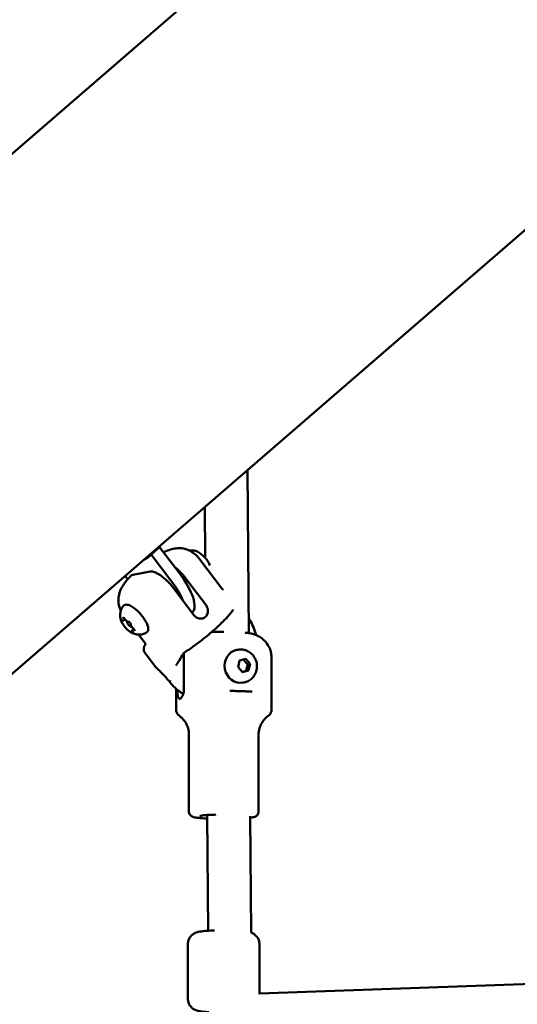
# Model space of a CAD drawing. Units: millimetres. Extents: x -560 to 28181, y 4 to 26552.
# Drawn here: x 7841 to 8050, y 2607 to 3021 of the extents above; entities that cross this region are included whole.
import ezdxf

# ---------------------------------------------------------------- set-up
doc = ezdxf.new("R2010")
doc.units = ezdxf.units.MM
doc.layers.add('Visible (ISO)', color=7, linetype='Continuous', lineweight=50)
doc.styles.get("Standard").update_dxf_attribs({"font": 'Square-721-BT.ttf'})
doc.dimstyles.new('OLCU', dxfattribs={"dimtxt": 300, "dimasz": 150, "dimexe": 0.18, "dimexo": 0.0625, "dimgap": 50, "dimtad": 1, "dimdec": 0, "dimlfac": 0.1, "dimrnd": 5, "dimzin": 0, "dimdsep": 46, "dimtxsty": 'Standard', "dimcen": 0.09, "dimse1": 1, "dimse2": 1, "dimadec": 0, "dimazin": 0, "dimtfac": 1, "dimtdec": 0, "dimtofl": 0, "dimtmove": 0, "dimatfit": 3, "dimfxl": 1, "dimtolj": 1, "dimtzin": 0, "dimarcsym": 0})

# ---------------------------------------------------------------- blocks, each defined once
blk = doc.blocks.new('*D9')
at = {"color": 0, "lineweight": -2, "transparency": 16777216}
blk.add_line((156.34, 4099.25), (21187.48, 4099.25), dxfattribs=at)
at = {"color": 0, "transparency": 16777216}
for points in [[(156.34, 4124.25), (156.34, 4074.25), (6.34, 4099.25)], [(21187.48, 4124.25), (21187.48, 4074.25), (21337.48, 4099.25)]]:
    blk.add_solid(points, dxfattribs=at)
at = {"layer": 'Defpoints', "color": 0, "transparency": 16777216}
for p in [(21337.48, 4099.25), (21337.48, 2199.72), (6.34, 1178.63)]:
    blk.add_point(p, dxfattribs=at)
at = {"color": 0, "transparency": 16777216, "insert": (10671.91, 4302.87), "char_height": 300, "attachment_point": 5}
blk.add_mtext('\\A1;2135', dxfattribs=at)
blk = doc.blocks.new('*D10')
at = {"color": 0, "lineweight": -2, "transparency": 16777216}
blk.add_line((-97.65, 3850.97), (-97.65, 153.86), dxfattribs=at)
at = {"color": 0, "transparency": 16777216}
for points in [[(-122.65, 3850.97), (-72.65, 3850.97), (-97.65, 4000.97)], [(-122.65, 153.86), (-72.65, 153.86), (-97.65, 3.86)]]:
    blk.add_solid(points, dxfattribs=at)
at = {"layer": 'Defpoints', "color": 0, "transparency": 16777216}
for p in [(14917.57, 4000.97), (-97.65, 3.86), (17765.66, 3.86)]:
    blk.add_point(p, dxfattribs=at)
at = {"color": 0, "transparency": 16777216, "insert": (-301.28, 2002.42), "char_height": 300, "attachment_point": 5, "rotation": 90}
blk.add_mtext('\\A1;400', dxfattribs=at)

msp = doc.modelspace()

# ---------------------------------------------------------------- linework, layer by layer
at = {"layer": 'Visible (ISO)'}
for p, q in [((7715.22, 2858.44), (8033.42, 3133.74)), ((7823.24, 2733.58), (8141.44, 3008.88)), ((7937.25, 2763.25), (7936.71, 2831.75)), ((7919, 2794.8), (7918.83, 2816.28)), ((7896.32, 2796.31), (7899.85, 2799.39)), ((7899.85, 2799.39), (7908.14, 2788.41)), ((7904.61, 2785.33), (7896.32, 2796.31)), ((7925.96, 2781.95), (7916.73, 2794.18)), ((7885.33, 2787.3), (7886.43, 2785.85)), ((7888.59, 2787.7), (7895.87, 2789.09)), ((7910.74, 2786.33), (7919.32, 2774.96)), ((7905.8, 2782.01), (7914.38, 2770.64)), ((7913.49, 2771.83), (7913.51, 2771.85)), ((7930.76, 2773.12), (7930.76, 2773.12)), ((7884.87, 2768.6), (7885.36, 2769.03)), ((7888.49, 2764.7), (7888.94, 2765.1)), ((7893.74, 2759.01), (7890.99, 2762.66)), ((7911.16, 2758.64), (7911.16, 2758.64)), ((7898.03, 2749.28), (7893.5, 2755.29)), ((7907.47, 2755.3), (7907.47, 2755.3)), ((7907.51, 2755.51), (7907.51, 2755.51)), ((7910, 2739.45), (7910.01, 2753.9)), ((7910.07, 2755.01), (7910.07, 2755.01)), ((7910.26, 2755.1), (7910.26, 2755.1)), ((7932.69, 2756.28), (7932.28, 2756.2)), ((7932.74, 2748.99), (7933.42, 2751.75)), ((7933.42, 2751.75), (7935.99, 2752.41)), ((7935.99, 2752.41), (7937.87, 2750.32)), ((7937.87, 2750.32), (7936.86, 2750.12)), ((7937.87, 2750.32), (7937.19, 2747.56)), ((7946.78, 2731.07), (7946.8, 2753)), ((7907.29, 2747.32), (7907.29, 2747.32)), ((7934.62, 2746.89), (7932.74, 2748.99)), ((7937.19, 2747.56), (7934.62, 2746.89)), ((7936.18, 2747.36), (7937.19, 2747.56)), ((7935.31, 2742.53), (7934.91, 2742.45)), ((7906.78, 2731.1), (7906.79, 2739.89)), ((7907.28, 2738.93), (7907.28, 2739.46)), ((7912.15, 2688.23), (7912.17, 2720.58)), ((7941.35, 2688.21), (7941.37, 2720.56)), ((7920.22, 2638.27), (7919.84, 2686.88)), ((7938.23, 2637.48), (7937.85, 2686.45)), ((7911.7, 2609.73), (7911.71, 2632.66)), ((7941.7, 2611.63), (7941.71, 2632.63)), ((8124.01, 2618.52), (7941.7, 2611.87))]:
    msp.add_line(p, q, dxfattribs=at)
for centre, major_axis, ratio, start_param, end_param in [((7841.16, 2857.62), (54.27, -62.21), 0.348605, 6.175508, 6.327014), ((7844.69, 2860.7), (54.27, -62.21), 0.348605, 6.177723, 6.239357), ((7915.84, 2793.5), (-0.896, -0.68), 0.176316, 3.141071, 3.141139), ((7900.37, 2786.92), (13.15, -15.07), 0.348605, 0, 1.369912), ((7896.84, 2783.84), (-13.15, 15.07), 0.348605, 3.96211, 4.511505), ((7887.21, 2767.11), (-0.99, 1.13), 0.348605, 0.158758, 3.004948), ((7894.21, 2756.8), (-0.969, 0.247), 0.956576, 6.283119, 6.283185), ((7912.26, 2752.97), (-2.58, 1.52), 0.894686, 6.283185, 6.295559), ((7933.59, 2749.33), (1.31, -6.88), 0.918422, 3.141593, 6.283185), ((7904.32, 2751.55), (2.36, -1.86), 0.781311, 6.283025, 6.283167), ((7932.54, 2768), (-22.67, -33.29), 0.562188, 5.848058, 5.858444), ((7932.54, 2768), (39.65, 7.07), 0.810686, 3.779373, 3.789759), ((7903.97, 2743.15), (-0.207, 0.26), 0.140033, 3.086488, 3.48111), ((7904.21, 2743.24), (-0.219, 0.302), 0.151752, 2.685611, 3.052569)]:
    msp.add_ellipse(centre, major_axis=major_axis, ratio=ratio, start_param=start_param, end_param=end_param, dxfattribs=at)
for points, knots in [([(7901.49, 2797.21), (7902.4, 2797.64), (7903.31, 2798.03), (7905.09, 2798.55), (7905.78, 2798.72), (7907.58, 2798.94), (7908.7, 2799.02), (7910.3, 2798.7)], [1.1976568, 1.1976568, 1.1976568, 1.1976568, 1.4754706, 1.4754706, 1.6225032, 1.6225032, 1.7695357, 1.7695357, 1.7695357, 1.7695357]), ([(7910.3, 2798.7), (7910.74, 2798.61), (7911.2, 2798.47), (7912.11, 2798.09), (7912.56, 2797.86), (7913.38, 2797.36), (7913.75, 2797.1), (7914.7, 2796.36), (7915.3, 2795.82), (7916.16, 2794.9), (7916.46, 2794.54), (7916.73, 2794.18)], [0, 0, 0, 0, 0.227399, 0.227399, 0.4298877, 0.4298877, 0.5863995, 0.5863995, 0.8283917, 0.8283917, 0.9665189, 0.9665189, 0.9665189, 0.9665189]), ([(7920.97, 2791.71), (7920.76, 2792.22), (7920.51, 2792.69), (7919.86, 2793.74), (7919.44, 2794.3), (7918.54, 2795.32), (7918.08, 2795.78), (7917.07, 2796.64), (7916.53, 2797.03), (7915.54, 2797.55), (7915.16, 2797.72), (7914.4, 2797.92), (7914.08, 2797.99), (7913.34, 2798.03), (7912.93, 2798), (7912.48, 2797.89)], [5.181472, 5.181472, 5.181472, 5.181472, 5.523592, 5.523592, 5.962615, 5.962615, 6.367149, 6.367149, 6.801172, 6.801172, 7.049211, 7.049211, 7.205552, 7.205552, 7.356398, 7.356398, 7.356398, 7.356398]), ([(7906.07, 2791.14), (7906.32, 2790.95), (7906.57, 2790.75), (7907.3, 2790.12), (7907.77, 2789.67), (7908.63, 2788.82), (7909.09, 2788.33), (7909.96, 2787.33), (7910.38, 2786.81), (7910.74, 2786.33)], [1.775984, 1.775984, 1.775984, 1.775984, 1.8738359, 1.8738359, 2.0588416, 2.0588416, 2.2424038, 2.2424038, 2.4259661, 2.4259661, 2.4259661, 2.4259661]), ([(7887.8, 2787.3), (7887.37, 2786.87), (7886.95, 2786.43), (7886.15, 2785.53), (7885.76, 2785.06), (7884.99, 2784.05), (7884.6, 2783.5), (7883.82, 2782.14), (7883.39, 2781.34), (7882.87, 2779.59), (7882.72, 2778.98), (7882.52, 2777.25), (7882.49, 2775.99), (7882.85, 2774.51)], [0.287891, 0.287891, 0.287891, 0.287891, 0.455606, 0.455606, 0.6233209, 0.6233209, 0.7910358, 0.7910358, 0.9587508, 0.9587508, 1.0296208, 1.0296208, 1.1264657, 1.1264657, 1.1264657, 1.1264657]), ([(7887.8, 2787.3), (7887.83, 2787.33), (7887.86, 2787.36), (7888.09, 2787.55), (7888.33, 2787.65), (7888.59, 2787.7)], [3.7011826, 3.7011826, 3.7011826, 3.7011826, 3.7364432, 3.7364432, 3.9332805, 3.9332805, 3.9332805, 3.9332805]), ([(7895.87, 2789.09), (7896.12, 2789.14), (7896.44, 2789.14), (7897.14, 2789.04), (7897.54, 2788.92), (7898.29, 2788.63), (7898.71, 2788.43), (7899.6, 2787.92), (7900.06, 2787.62), (7900.93, 2787), (7901.4, 2786.63), (7902.35, 2785.81), (7902.83, 2785.36), (7903.68, 2784.51), (7904.14, 2784.02), (7905.02, 2783.01), (7905.44, 2782.49), (7905.8, 2782.01)], [5.770584, 5.770584, 5.770584, 5.770584, 5.967421, 5.967421, 6.164258, 6.164258, 6.35251, 6.35251, 6.540762, 6.540762, 6.725768, 6.725768, 6.910774, 6.910774, 7.094336, 7.094336, 7.277898, 7.277898, 7.277898, 7.277898]), ([(7925.96, 2781.95), (7926.03, 2781.86), (7926.11, 2781.79), (7926.27, 2781.68), (7926.35, 2781.64), (7926.47, 2781.61), (7926.5, 2781.6), (7926.54, 2781.59)], [4.349618, 4.349618, 4.349618, 4.349618, 4.4139652, 4.4139652, 4.4838667, 4.4838667, 4.5270463, 4.5270463, 4.5270463, 4.5270463]), ([(7883.57, 2772.7), (7883.37, 2773.06), (7883.21, 2773.41), (7882.98, 2774.02), (7882.9, 2774.28), (7882.84, 2774.54)], [0.1846848, 0.1846848, 0.1846848, 0.1846848, 0.3220688, 0.3220688, 0.4356672, 0.4356672, 0.4356672, 0.4356672]), ([(7884.04, 2767.66), (7883.93, 2767.89), (7883.82, 2768.13), (7883.62, 2768.67), (7883.52, 2768.97), (7883.36, 2769.68), (7883.3, 2770.09), (7883.26, 2771.09), (7883.29, 2771.69), (7883.65, 2773.04), (7883.95, 2773.79), (7884.52, 2774.56), (7884.57, 2774.63), (7884.62, 2774.69)], [2.2847771, 2.2847771, 2.2847771, 2.2847771, 2.4549839, 2.4549839, 2.6251907, 2.6251907, 2.7953974, 2.7953974, 2.9656042, 2.9656042, 3.12062, 3.12062, 3.135811, 3.135811, 3.135811, 3.135811]), ([(7884.62, 2774.69), (7884.8, 2774.92), (7885.06, 2775.08), (7885.65, 2775.25), (7885.99, 2775.25), (7886.83, 2775.09), (7887.35, 2774.88), (7888.44, 2774.28), (7889.01, 2773.88), (7890.14, 2772.97), (7890.7, 2772.45), (7891.77, 2771.33), (7892.28, 2770.73), (7893.21, 2769.52), (7893.62, 2768.89), (7894.31, 2767.68), (7894.59, 2767.09), (7894.98, 2765.98), (7895.09, 2765.45), (7895.09, 2764.51), (7894.97, 2764.07), (7894.58, 2763.66), (7894.48, 2763.58), (7894.37, 2763.52)], [3.135811, 3.135811, 3.135811, 3.135811, 3.360958, 3.360958, 3.617861, 3.617861, 3.96546, 3.96546, 4.306063, 4.306063, 4.636533, 4.636533, 4.963813, 4.963813, 5.291373, 5.291373, 5.622903, 5.622903, 5.965753, 5.965753, 6.306754, 6.306754, 6.404864, 6.404864, 6.404864, 6.404864]), ([(7930.76, 2773.12), (7929.77, 2771.61), (7928.28, 2769.92), (7924.9, 2766.54), (7923.06, 2764.86), (7919.2, 2761.6), (7917.14, 2759.97), (7913.47, 2757.27), (7911.83, 2756.13), (7910.26, 2755.1)], [0, 0, 0, 0, 0.941884, 0.941884, 1.744983, 1.744983, 2.516392, 2.516392, 3.114517, 3.114517, 3.114517, 3.114517]), ([(7915.6, 2769.66), (7915.86, 2769.53), (7916.13, 2769.44), (7916.76, 2769.32), (7917.11, 2769.31), (7917.72, 2769.4), (7917.98, 2769.47), (7918.4, 2769.64), (7918.57, 2769.74), (7918.79, 2769.88), (7918.86, 2769.93), (7918.96, 2770.01), (7919, 2770.04), (7919.08, 2770.11), (7919.12, 2770.15), (7919.21, 2770.24), (7919.26, 2770.29), (7919.43, 2770.48), (7919.54, 2770.63), (7919.77, 2771), (7919.88, 2771.23), (7920.07, 2771.8), (7920.13, 2772.16), (7920.15, 2772.85), (7920.11, 2773.19), (7920.03, 2773.52)], [0.000001, 0.000001, 0.000001, 0.000001, 0.0903456, 0.0903456, 0.2012208, 0.2012208, 0.2866981, 0.2866981, 0.3479613, 0.3479613, 0.3724811, 0.3724811, 0.3895218, 0.3895218, 0.4064426, 0.4064426, 0.4303786, 0.4303786, 0.4882277, 0.4882277, 0.5677752, 0.5677752, 0.677299, 0.677299, 0.7797418, 0.7797418, 0.7797418, 0.7797418]), ([(7883.75, 2768.83), (7883.75, 2768.83), (7883.75, 2768.83), (7883.72, 2768.8), (7883.71, 2768.76), (7883.7, 2768.68), (7883.7, 2768.65), (7883.71, 2768.6), (7883.71, 2768.58), (7883.72, 2768.56), (7883.72, 2768.54), (7883.73, 2768.52), (7883.73, 2768.51), (7883.74, 2768.48), (7883.75, 2768.46), (7883.76, 2768.4), (7883.78, 2768.35), (7883.83, 2768.22), (7883.88, 2768.12), (7883.94, 2768.02), (7883.94, 2768.02), (7883.94, 2768.02)], [-0.000569, -0.000569, -0.000569, -0.000569, 0, 0, 0.0373358, 0.0373358, 0.0554552, 0.0554552, 0.0642177, 0.0642177, 0.0703017, 0.0703017, 0.0763857, 0.0763857, 0.0851481, 0.0851481, 0.1032676, 0.1032676, 0.1406033, 0.1406033, 0.1411723, 0.1411723, 0.1411723, 0.1411723]), ([(7883.96, 2768.74), (7883.96, 2768.74), (7883.96, 2768.74), (7883.96, 2768.74), (7883.97, 2768.74), (7884, 2768.73), (7884.03, 2768.72), (7884.07, 2768.7), (7884.1, 2768.68), (7884.13, 2768.66), (7884.13, 2768.66), (7884.13, 2768.66)], [3.5097964, 3.5097964, 3.5097964, 3.5097964, 3.5417686, 3.5417686, 3.7124872, 3.7124872, 3.8836009, 3.8836009, 4.0547147, 4.0547147, 4.0551099, 4.0551099, 4.0551099, 4.0551099]), ([(7884.04, 2767.66), (7884.17, 2767.39), (7884.33, 2767.11), (7884.69, 2766.55), (7884.9, 2766.27), (7885.34, 2765.71), (7885.57, 2765.44), (7886.06, 2764.93), (7886.31, 2764.69), (7886.82, 2764.26), (7887.08, 2764.06), (7887.33, 2763.89)], [3.998408, 3.998408, 3.998408, 3.998408, 4.260821, 4.260821, 4.523234, 4.523234, 4.785647, 4.785647, 5.04806, 5.04806, 5.310473, 5.310473, 5.310473, 5.310473]), ([(7884.13, 2768.66), (7884.18, 2768.64), (7884.22, 2768.61), (7884.32, 2768.56), (7884.36, 2768.55), (7884.46, 2768.52), (7884.51, 2768.51), (7884.61, 2768.5), (7884.66, 2768.5), (7884.77, 2768.53), (7884.83, 2768.56), (7884.87, 2768.6)], [5.3696681, 5.3696681, 5.3696681, 5.3696681, 5.5407819, 5.5407819, 5.7118956, 5.7118956, 5.8830094, 5.8830094, 6.0541231, 6.0541231, 6.2252369, 6.2252369, 6.2252369, 6.2252369]), ([(7885.06, 2769.38), (7885.06, 2769.38), (7885.06, 2769.38), (7884.97, 2769.45), (7884.89, 2769.5), (7884.78, 2769.57), (7884.74, 2769.59), (7884.69, 2769.61), (7884.68, 2769.61), (7884.65, 2769.62), (7884.64, 2769.62), (7884.62, 2769.63), (7884.61, 2769.63), (7884.58, 2769.64), (7884.57, 2769.64), (7884.52, 2769.64), (7884.49, 2769.64), (7884.42, 2769.62), (7884.37, 2769.6), (7884.35, 2769.56), (7884.35, 2769.56), (7884.35, 2769.56)], [-0.000569, -0.000569, -0.000569, -0.000569, 0, 0, 0.0373358, 0.0373358, 0.0554552, 0.0554552, 0.0642177, 0.0642177, 0.0703017, 0.0703017, 0.0763857, 0.0763857, 0.0851481, 0.0851481, 0.1032676, 0.1032676, 0.1406033, 0.1406033, 0.1411723, 0.1411723, 0.1411723, 0.1411723]), ([(7884.67, 2769.6), (7884.67, 2769.6), (7884.67, 2769.6), (7884.7, 2769.6), (7884.72, 2769.59), (7884.77, 2769.57), (7884.8, 2769.55), (7884.89, 2769.5), (7884.94, 2769.46), (7885.04, 2769.37), (7885.1, 2769.32), (7885.22, 2769.2), (7885.27, 2769.14), (7885.36, 2769.03), (7885.4, 2768.98), (7885.43, 2768.94)], [3.509796, 3.509796, 3.509796, 3.509796, 3.647369, 3.647369, 3.834773, 3.834773, 4.059995, 4.059995, 4.320045, 4.320045, 4.602308, 4.602308, 4.894644, 4.894644, 5.102307, 5.102307, 5.102307, 5.102307]), ([(7885.43, 2768.94), (7885.5, 2768.83), (7885.58, 2768.73), (7885.75, 2768.53), (7885.84, 2768.44), (7886.03, 2768.27), (7886.13, 2768.2), (7886.32, 2768.08), (7886.42, 2768.03), (7886.57, 2767.98), (7886.63, 2767.97), (7886.74, 2767.97), (7886.81, 2767.98), (7886.88, 2768.01)], [4.322471, 4.322471, 4.322471, 4.322471, 4.670851, 4.670851, 5.013873, 5.013873, 5.363264, 5.363264, 5.728671, 5.728671, 5.911374, 5.911374, 6.117752, 6.117752, 6.117752, 6.117752]), ([(7886.86, 2768.01), (7886.86, 2768.01), (7886.86, 2768.01), (7886.86, 2768.01), (7886.87, 2768.01), (7886.9, 2768), (7886.93, 2767.99), (7886.99, 2767.96), (7887.02, 2767.94), (7887.11, 2767.88), (7887.16, 2767.84), (7887.25, 2767.77), (7887.29, 2767.73), (7887.33, 2767.69)], [3.509796, 3.509796, 3.509796, 3.509796, 3.517499, 3.517499, 3.686094, 3.686094, 3.881233, 3.881233, 4.114958, 4.114958, 4.372496, 4.372496, 4.562966, 4.562966, 4.562966, 4.562966]), ([(7887.82, 2767.04), (7887.81, 2767.04), (7887.81, 2767.04), (7887.76, 2767.14), (7887.69, 2767.24), (7887.59, 2767.39), (7887.55, 2767.44), (7887.5, 2767.51), (7887.48, 2767.53), (7887.44, 2767.57), (7887.43, 2767.59), (7887.4, 2767.62), (7887.39, 2767.63), (7887.36, 2767.67), (7887.33, 2767.69), (7887.27, 2767.75), (7887.23, 2767.79), (7887.09, 2767.9), (7887, 2767.97), (7886.91, 2768.04), (7886.91, 2768.04), (7886.91, 2768.04)], [-0.000569, -0.000569, -0.000569, -0.000569, 0, 0, 0.0373358, 0.0373358, 0.0554552, 0.0554552, 0.0642177, 0.0642177, 0.0703017, 0.0703017, 0.0763857, 0.0763857, 0.0851481, 0.0851481, 0.1032676, 0.1032676, 0.1406033, 0.1406033, 0.1411723, 0.1411723, 0.1411723, 0.1411723]), ([(7887.51, 2767.49), (7887.56, 2767.43), (7887.6, 2767.37), (7887.68, 2767.26), (7887.71, 2767.21), (7887.76, 2767.11), (7887.78, 2767.06), (7887.8, 2766.99), (7887.81, 2766.96), (7887.81, 2766.93), (7887.81, 2766.92), (7887.81, 2766.92)], [4.887298, 4.887298, 4.887298, 4.887298, 5.139739, 5.139739, 5.392181, 5.392181, 5.644622, 5.644622, 5.880921, 5.880921, 6.030878, 6.030878, 6.030878, 6.030878]), ([(7887.81, 2766.93), (7887.79, 2766.87), (7887.79, 2766.81), (7887.79, 2766.66), (7887.81, 2766.57), (7887.88, 2766.37), (7887.93, 2766.27), (7888.06, 2766.05), (7888.13, 2765.94), (7888.29, 2765.73), (7888.38, 2765.64), (7888.54, 2765.48), (7888.6, 2765.42), (7888.67, 2765.37)], [3.284212, 3.284212, 3.284212, 3.284212, 3.469661, 3.469661, 3.794934, 3.794934, 4.16034, 4.16034, 4.516418, 4.516418, 4.860298, 4.860298, 5.102307, 5.102307, 5.102307, 5.102307]), ([(7915.17, 2769.89), (7915.21, 2769.87), (7915.25, 2769.84), (7915.32, 2769.8), (7915.35, 2769.78), (7915.38, 2769.77)], [-0.33666092, -0.33666092, -0.33666092, -0.33666092, -0.32213374, -0.32213374, -0.31144986, -0.31144986, -0.31144986, -0.31144986]), ([(7937.2, 2769.54), (7938.45, 2767.6), (7939.43, 2765.47), (7940.16, 2762.98), (7940.23, 2762.72), (7940.29, 2762.46)], [1.6454976, 1.6454976, 1.6454976, 1.6454976, 1.9588075, 1.9588075, 1.9954503, 1.9954503, 1.9954503, 1.9954503]), ([(7885.19, 2765.95), (7885.19, 2765.95), (7885.19, 2765.95), (7885.25, 2765.85), (7885.32, 2765.75), (7885.44, 2765.61), (7885.47, 2765.57), (7885.53, 2765.5), (7885.55, 2765.48), (7885.59, 2765.44), (7885.6, 2765.42), (7885.63, 2765.39), (7885.64, 2765.38), (7885.67, 2765.34), (7885.69, 2765.32), (7885.76, 2765.26), (7885.8, 2765.22), (7885.92, 2765.09), (7886.01, 2765.02), (7886.09, 2764.95), (7886.1, 2764.95), (7886.1, 2764.95)], [-0.000569, -0.000569, -0.000569, -0.000569, 0, 0, 0.0373358, 0.0373358, 0.0554552, 0.0554552, 0.0642177, 0.0642177, 0.0703017, 0.0703017, 0.0763857, 0.0763857, 0.0851481, 0.0851481, 0.1032676, 0.1032676, 0.1406033, 0.1406033, 0.1411723, 0.1411723, 0.1411723, 0.1411723]), ([(7894.37, 2763.52), (7893.81, 2763.18), (7893.22, 2762.96), (7892.04, 2762.67), (7891.46, 2762.64), (7890.36, 2762.68), (7889.88, 2762.78), (7889.06, 2763.01), (7888.73, 2763.14), (7888.14, 2763.4), (7887.89, 2763.54), (7887.54, 2763.75), (7887.43, 2763.82), (7887.33, 2763.89)], [0.1216785, 0.1216785, 0.1216785, 0.1216785, 0.2368991, 0.2368991, 0.3743104, 0.3743104, 0.5445171, 0.5445171, 0.7147239, 0.7147239, 0.8849307, 0.8849307, 0.9727123, 0.9727123, 0.9727123, 0.9727123]), ([(7887.94, 2763.61), (7887.94, 2763.61), (7887.95, 2763.61), (7888.03, 2763.54), (7888.12, 2763.49), (7888.24, 2763.44), (7888.28, 2763.42), (7888.34, 2763.4), (7888.35, 2763.4), (7888.38, 2763.39), (7888.39, 2763.39), (7888.41, 2763.38), (7888.42, 2763.38), (7888.45, 2763.37), (7888.46, 2763.37), (7888.5, 2763.37), (7888.53, 2763.37), (7888.6, 2763.37), (7888.63, 2763.39), (7888.66, 2763.43), (7888.66, 2763.43), (7888.66, 2763.43)], [-0.000569, -0.000569, -0.000569, -0.000569, 0, 0, 0.0373358, 0.0373358, 0.0554552, 0.0554552, 0.0642177, 0.0642177, 0.0703017, 0.0703017, 0.0763857, 0.0763857, 0.0851481, 0.0851481, 0.1032676, 0.1032676, 0.1406033, 0.1406033, 0.1411723, 0.1411723, 0.1411723, 0.1411723]), ([(7888.49, 2764.7), (7888.44, 2764.66), (7888.41, 2764.62), (7888.36, 2764.52), (7888.35, 2764.46), (7888.34, 2764.35), (7888.35, 2764.3), (7888.37, 2764.19), (7888.38, 2764.13), (7888.42, 2764.02), (7888.45, 2763.96), (7888.48, 2763.89), (7888.49, 2763.87), (7888.5, 2763.85)], [3.0836443, 3.0836443, 3.0836443, 3.0836443, 3.2342961, 3.2342961, 3.4115922, 3.4115922, 3.6058853, 3.6058853, 3.8001784, 3.8001784, 3.9944715, 3.9944715, 4.0551099, 4.0551099, 4.0551099, 4.0551099]), ([(7888.5, 2763.85), (7888.52, 2763.81), (7888.54, 2763.78), (7888.57, 2763.71), (7888.57, 2763.68), (7888.59, 2763.63), (7888.59, 2763.62), (7888.59, 2763.61), (7888.59, 2763.6), (7888.59, 2763.6)], [5.3696681, 5.3696681, 5.3696681, 5.3696681, 5.5639612, 5.5639612, 5.7582543, 5.7582543, 5.9525475, 5.9525475, 6.0308784, 6.0308784, 6.0308784, 6.0308784]), ([(7888.67, 2765.37), (7888.73, 2765.32), (7888.78, 2765.27), (7888.9, 2765.15), (7888.95, 2765.09), (7889.06, 2764.96), (7889.1, 2764.89), (7889.18, 2764.77), (7889.22, 2764.71), (7889.26, 2764.6), (7889.28, 2764.56), (7889.29, 2764.5), (7889.3, 2764.48), (7889.3, 2764.47), (7889.3, 2764.47), (7889.3, 2764.47)], [4.322471, 4.322471, 4.322471, 4.322471, 4.604872, 4.604872, 4.897252, 4.897252, 5.190216, 5.190216, 5.474133, 5.474133, 5.734956, 5.734956, 5.954559, 5.954559, 6.030878, 6.030878, 6.030878, 6.030878]), ([(7889.26, 2764.16), (7889.26, 2764.16), (7889.26, 2764.16), (7889.29, 2764.19), (7889.31, 2764.24), (7889.32, 2764.33), (7889.32, 2764.36), (7889.32, 2764.41), (7889.32, 2764.43), (7889.31, 2764.45), (7889.31, 2764.47), (7889.3, 2764.49), (7889.3, 2764.5), (7889.29, 2764.53), (7889.28, 2764.55), (7889.26, 2764.61), (7889.24, 2764.65), (7889.18, 2764.78), (7889.13, 2764.87), (7889.07, 2764.97), (7889.07, 2764.97), (7889.07, 2764.97)], [-0.000569, -0.000569, -0.000569, -0.000569, 0, 0, 0.0373358, 0.0373358, 0.0554552, 0.0554552, 0.0642177, 0.0642177, 0.0703017, 0.0703017, 0.0763857, 0.0763857, 0.0851481, 0.0851481, 0.1032676, 0.1032676, 0.1406033, 0.1406033, 0.1411723, 0.1411723, 0.1411723, 0.1411723]), ([(7921.71, 2763.72), (7922.09, 2763.74), (7922.48, 2763.75), (7924.1, 2763.8), (7925.38, 2763.82), (7926.68, 2763.82), (7926.71, 2763.82), (7926.73, 2763.82)], [0.6857795, 0.6857795, 0.6857795, 0.6857795, 0.8021652, 0.8021652, 1.1583205, 1.1583205, 1.1650408, 1.1650408, 1.1650408, 1.1650408]), ([(7935.72, 2763.45), (7936.22, 2763.4), (7936.7, 2763.34), (7937.87, 2763.15), (7938.48, 2763.08), (7939.95, 2762.59), (7940.29, 2762.47), (7941.38, 2761.98), (7942.27, 2761.62), (7944.01, 2759.98), (7944.42, 2759.54), (7945.48, 2758.1), (7946.14, 2756.9), (7946.69, 2754.64), (7946.8, 2753.82), (7946.8, 2753)], [2.0804729, 2.0804729, 2.0804729, 2.0804729, 2.2624052, 2.2624052, 2.5024805, 2.5024805, 2.5635214, 2.5635214, 2.6570972, 2.6570972, 2.6833401, 2.6833401, 2.7226971, 2.7226971, 2.7425557, 2.7425557, 2.7425557, 2.7425557]), ([(7893.92, 2758.42), (7893.92, 2758.44), (7893.92, 2758.48), (7893.92, 2758.54), (7893.92, 2758.58), (7893.9, 2758.66), (7893.89, 2758.7), (7893.86, 2758.79), (7893.84, 2758.84), (7893.8, 2758.92), (7893.77, 2758.97), (7893.74, 2759.01)], [1.0520089, 1.0520089, 1.0520089, 1.0520089, 1.0832122, 1.0832122, 1.1144155, 1.1144155, 1.1456188, 1.1456188, 1.1768221, 1.1768221, 1.2080253, 1.2080253, 1.2080253, 1.2080253]), ([(7893.49, 2755.3), (7893.26, 2755.61), (7893.16, 2756), (7893.15, 2756.59), (7893.18, 2756.82), (7893.24, 2757.05)], [0, 0, 0, 0, 0.2597586, 0.2597586, 0.441631, 0.441631, 0.441631, 0.441631]), ([(7893.24, 2757.05), (7893.24, 2757.05), (7893.24, 2757.05), (7893.24, 2757.05), (7893.24, 2757.05), (7893.24, 2757.05), (7893.24, 2757.06), (7893.24, 2757.07), (7893.25, 2757.07), (7893.25, 2757.1), (7893.26, 2757.13), (7893.28, 2757.21), (7893.29, 2757.26), (7893.31, 2757.32)], [0, 0, 0, 0, 0.00062006, 0.00062006, 0.00161215, 0.00161215, 0.00458861, 0.00458861, 0.01352167, 0.01352167, 0.0403768, 0.0403768, 0.07542725, 0.07542725, 0.07542725, 0.07542725]), ([(7932.69, 2756.28), (7933.38, 2756.41), (7934.09, 2756.43), (7935.48, 2756.24), (7936.16, 2756.03), (7937.43, 2755.4), (7938.02, 2754.98), (7939.07, 2753.97), (7939.51, 2753.37), (7940.21, 2752.05), (7940.46, 2751.33), (7940.73, 2749.84), (7940.75, 2749.07), (7940.55, 2747.57), (7940.33, 2746.84), (7939.67, 2745.49), (7939.24, 2744.87), (7938.2, 2743.83), (7937.61, 2743.4), (7936.44, 2742.82), (7935.88, 2742.64), (7935.31, 2742.53)], [0.059036, 0.059036, 0.059036, 0.059036, 0.359119, 0.359119, 0.663179, 0.663179, 0.977457, 0.977457, 1.303979, 1.303979, 1.639919, 1.639919, 1.979196, 1.979196, 2.314644, 2.314644, 2.639978, 2.639978, 2.952574, 2.952574, 3.200629, 3.200629, 3.200629, 3.200629]), ([(7903.95, 2742.89), (7903.45, 2743.53), (7902.93, 2744.17), (7901.97, 2745.24), (7901.54, 2745.7), (7900.55, 2746.72), (7899.98, 2747.26), (7899.07, 2748.14), (7898.71, 2748.49), (7898.38, 2748.85)], [0, 0, 0, 0, 0.2451479, 0.2451479, 0.4330174, 0.4330174, 0.6896692, 0.6896692, 0.9148539, 0.9148539, 0.9148539, 0.9148539]), ([(7909.75, 2737.68), (7909.07, 2738.1), (7908.42, 2738.55), (7906.63, 2739.96), (7905.56, 2740.99), (7904.6, 2742.11)], [4.3355625, 4.3355625, 4.3355625, 4.3355625, 4.4458397, 4.4458397, 4.648801, 4.648801, 4.648801, 4.648801]), ([(7907.28, 2738.93), (7907.28, 2738.49), (7907.3, 2738.03), (7907.39, 2737.2), (7907.45, 2736.83), (7907.62, 2736.26), (7907.74, 2736.02), (7908.02, 2735.73), (7908.18, 2735.68), (7908.53, 2735.74), (7908.72, 2735.86), (7909.11, 2736.28), (7909.3, 2736.58), (7909.62, 2737.24), (7909.76, 2737.65), (7909.95, 2738.54), (7910, 2739.01), (7910, 2739.45)], [-2.114131, -2.114131, -2.114131, -2.114131, -1.981996, -1.981996, -1.849861, -1.849861, -1.71773, -1.71773, -1.585598, -1.585598, -1.453467, -1.453467, -1.321336, -1.321336, -1.189201, -1.189201, -1.057066, -1.057066, -1.057066, -1.057066]), ([(7938.67, 2738.66), (7938.13, 2738.69), (7937.57, 2738.72), (7936.42, 2738.78), (7935.82, 2738.81), (7934.59, 2738.86), (7933.96, 2738.88), (7932.68, 2738.92), (7932.03, 2738.94), (7930.7, 2738.97), (7930.03, 2738.98), (7929.36, 2738.98)], [4.4403619, 4.4403619, 4.4403619, 4.4403619, 4.5475427, 4.5475427, 4.6547235, 4.6547235, 4.7619043, 4.7619043, 4.8690851, 4.8690851, 4.9762658, 4.9762658, 4.9762658, 4.9762658]), ([(7908.14, 2728.5), (7908.05, 2728.56), (7907.95, 2728.64), (7907.75, 2728.83), (7907.63, 2728.94), (7907.41, 2729.21), (7907.29, 2729.37), (7907.07, 2729.77), (7906.97, 2730), (7906.82, 2730.52), (7906.78, 2730.81), (7906.78, 2731.1)], [5.7713899, 5.7713899, 5.7713899, 5.7713899, 5.7939416, 5.7939416, 5.8164933, 5.8164933, 5.839045, 5.839045, 5.8615967, 5.8615967, 5.8841484, 5.8841484, 5.8841484, 5.8841484]), ([(7946.78, 2731.07), (7946.78, 2730.78), (7946.74, 2730.49), (7946.59, 2729.97), (7946.49, 2729.74), (7946.27, 2729.35), (7946.15, 2729.18), (7945.93, 2728.91), (7945.81, 2728.8), (7945.6, 2728.61), (7945.51, 2728.54), (7945.41, 2728.47)], [2.7425557, 2.7425557, 2.7425557, 2.7425557, 2.7651075, 2.7651075, 2.7876592, 2.7876592, 2.8102109, 2.8102109, 2.8327626, 2.8327626, 2.8553143, 2.8553143, 2.8553143, 2.8553143]), ([(7912.17, 2720.58), (7912.17, 2721.49), (7912.04, 2722.41), (7911.59, 2724.04), (7911.27, 2724.76), (7910.6, 2725.97), (7910.24, 2726.47), (7909.56, 2727.28), (7909.24, 2727.6), (7908.65, 2728.12), (7908.38, 2728.33), (7908.14, 2728.5)], [0.3990369, 0.3990369, 0.3990369, 0.3990369, 0.4215886, 0.4215886, 0.4441403, 0.4441403, 0.466692, 0.466692, 0.4892437, 0.4892437, 0.5117955, 0.5117955, 0.5117955, 0.5117955]), ([(7945.41, 2728.47), (7945.18, 2728.3), (7944.91, 2728.1), (7944.32, 2727.57), (7944, 2727.25), (7943.32, 2726.44), (7942.96, 2725.95), (7942.28, 2724.74), (7941.97, 2724.02), (7941.51, 2722.39), (7941.37, 2721.47), (7941.37, 2720.56)], [3.427871, 3.427871, 3.427871, 3.427871, 3.4504227, 3.4504227, 3.4729744, 3.4729744, 3.4955261, 3.4955261, 3.5180778, 3.5180778, 3.5406296, 3.5406296, 3.5406296, 3.5406296]), ([(7919.86, 2685.37), (7919.45, 2685.39), (7919.06, 2685.42), (7917.57, 2685.52), (7916.6, 2685.6), (7914.91, 2685.82), (7914.32, 2685.89), (7913.4, 2686.28), (7913.19, 2686.37), (7912.74, 2686.76), (7912.55, 2686.96), (7912.27, 2687.49), (7912.18, 2687.76), (7912.15, 2688.11), (7912.15, 2688.17), (7912.15, 2688.23)], [4.882549, 4.882549, 4.882549, 4.882549, 4.994746, 4.994746, 5.326905, 5.326905, 5.696869, 5.696869, 5.790509, 5.790509, 5.842834, 5.842834, 5.877146, 5.877146, 5.884148, 5.884148, 5.884148, 5.884148]), ([(7941.35, 2688.21), (7941.35, 2687.97), (7941.3, 2687.72), (7941.15, 2687.28), (7941.04, 2687.1), (7940.79, 2686.77), (7940.66, 2686.65), (7940.38, 2686.42), (7940.24, 2686.34), (7939.86, 2686.15), (7939.66, 2686.08), (7938.98, 2685.88), (7938.48, 2685.8), (7937.85, 2685.71)], [2.7425557, 2.7425557, 2.7425557, 2.7425557, 2.7713247, 2.7713247, 2.8029611, 2.8029611, 2.8423456, 2.8423456, 2.8980793, 2.8980793, 3.0128164, 3.0128164, 3.2784216, 3.2784216, 3.2784216, 3.2784216]), ([(7916.73, 2686.47), (7916.73, 2686.47), (7916.78, 2686.49), (7917.01, 2686.55), (7917.27, 2686.61), (7918.06, 2686.72), (7918.66, 2686.79), (7920.13, 2686.9), (7921.02, 2686.95), (7922.43, 2687.01), (7922.9, 2687.03), (7923.38, 2687.04)], [6.065184, 6.065184, 6.065184, 6.065184, 6.176322, 6.176322, 6.386722, 6.386722, 6.673798, 6.673798, 6.984059, 6.984059, 7.128265, 7.128265, 7.128265, 7.128265]), ([(7911.71, 2632.66), (7911.71, 2633.2), (7911.81, 2633.75), (7912.13, 2634.74), (7912.36, 2635.17), (7912.9, 2635.96), (7913.2, 2636.26), (7913.83, 2636.81), (7914.13, 2637), (7914.72, 2637.32), (7914.97, 2637.42), (7915.55, 2637.64), (7915.82, 2637.71), (7917.03, 2638), (7917.85, 2638.08), (7919.9, 2638.26), (7921.04, 2638.33), (7922.46, 2638.38), (7922.63, 2638.39), (7922.81, 2638.39)], [2.618066, 2.618066, 2.618066, 2.618066, 2.644251, 2.644251, 2.673075, 2.673075, 2.710274, 2.710274, 2.761857, 2.761857, 2.830929, 2.830929, 2.944083, 2.944083, 3.360459, 3.360459, 3.75042, 3.75042, 3.805002, 3.805002, 3.805002, 3.805002]), ([(7938.23, 2637.49), (7938.4, 2637.43), (7938.59, 2637.36), (7939.14, 2637.08), (7939.56, 2636.87), (7940.49, 2635.98), (7940.93, 2635.48), (7941.5, 2634.2), (7941.67, 2633.58), (7941.71, 2632.84), (7941.71, 2632.74), (7941.71, 2632.63)], [5.545656, 5.545656, 5.545656, 5.545656, 5.5986938, 5.5986938, 5.6749925, 5.6749925, 5.7237402, 5.7237402, 5.754831, 5.754831, 5.7596582, 5.7596582, 5.7596582, 5.7596582]), ([(7911.7, 2609.73), (7911.7, 2609.18), (7911.79, 2608.64), (7912.11, 2607.65), (7912.34, 2607.21), (7912.88, 2606.43), (7913.18, 2606.12), (7913.81, 2605.57), (7914.11, 2605.39), (7914.7, 2605.06), (7914.95, 2604.96), (7915.53, 2604.74), (7915.8, 2604.67), (7917.01, 2604.38), (7917.83, 2604.29), (7919.39, 2604.15), (7919.92, 2604.11), (7920.49, 2604.08)], [3.6651198, 3.6651198, 3.6651198, 3.6651198, 3.6913053, 3.6913053, 3.7201295, 3.7201295, 3.7573281, 3.7573281, 3.8089108, 3.8089108, 3.8779827, 3.8779827, 3.9911371, 3.9911371, 4.4075128, 4.4075128, 4.6041221, 4.6041221, 4.6041221, 4.6041221])]:
    msp.add_open_spline(points, degree=3, knots=knots, dxfattribs=at)
for points in [[(7910.3, 2798.7), (7910.3, 2798.7), (7910.3, 2798.7), (7910.3, 2798.7)], [(7912.46, 2797.88), (7912.46, 2797.88), (7912.46, 2797.88), (7912.46, 2797.88)], [(7919.86, 2773.99), (7919.72, 2774.34), (7919.54, 2774.68), (7919.32, 2774.96)], [(7914.38, 2770.64), (7914.6, 2770.35), (7914.87, 2770.1), (7915.17, 2769.89)], [(7919.95, 2773.76), (7919.92, 2773.83), (7919.89, 2773.91), (7919.86, 2773.99)], [(7920.03, 2773.52), (7920.01, 2773.6), (7919.98, 2773.68), (7919.95, 2773.76)], [(7915.38, 2769.77), (7915.46, 2769.73), (7915.53, 2769.69), (7915.6, 2769.66)], [(7893.31, 2757.32), (7893.44, 2757.75), (7893.64, 2758.2), (7893.89, 2758.69)], [(7893.49, 2755.3), (7893.49, 2755.3), (7893.49, 2755.3), (7893.49, 2755.3)], [(7909.66, 2754.47), (7908.64, 2752.69), (7907.73, 2751.04), (7906.67, 2749.69)], [(7909.66, 2754.47), (7909.66, 2754.47), (7909.66, 2754.47), (7909.65, 2754.46)], [(7910.26, 2755.1), (7910.03, 2754.96), (7909.81, 2754.73), (7909.67, 2754.49)], [(7910.01, 2753.9), (7910.01, 2754.24), (7910.03, 2754.6), (7910.07, 2754.96)], [(7898.38, 2748.85), (7898.26, 2748.99), (7898.14, 2749.14), (7898.03, 2749.28)], [(7903.95, 2742.89), (7903.95, 2742.89), (7903.95, 2742.89), (7903.95, 2742.89)], [(7904.6, 2742.11), (7904.38, 2742.37), (7904.16, 2742.63), (7903.95, 2742.89)]]:
    msp.add_open_spline(points, degree=3, dxfattribs=at)
for points, weights in [([(7936.86, 2750.12), (7935.78, 2751.12), (7935.02, 2752.16)], [1, 1.15109335407, 1.0070461497]), ([(7936.18, 2747.36), (7936.36, 2748.71), (7936.86, 2750.12)], [1, 1.15470053838, 1]), ([(7934.57, 2746.95), (7935.26, 2747.13), (7936.18, 2747.36)], [1.07412461512, 1.09314600313, 1])]:
    msp.add_rational_spline(points, weights, degree=2, dxfattribs=at)

# ---------------------------------------------------------------- dimensions: what is measured, and where the dimension line sits
dim = msp.add_linear_dim(base=(21337.48, 4099.25), p1=(6.34, 1178.63), p2=(21337.48, 2199.72), dimstyle='OLCU')
dim.commit()
dim.dimension.update_dxf_attribs({"geometry": '*D9', "text_midpoint": (10671.91, 4302.87)})
dim = msp.add_linear_dim(base=(-97.65, 3.86), p1=(14917.57, 4000.97), p2=(17765.66, 3.86), angle=90, dimstyle='OLCU')
dim.commit()
dim.dimension.update_dxf_attribs({"geometry": '*D10', "text_midpoint": (-301.28, 2002.42)})

doc.saveas('drawing.dxf')
